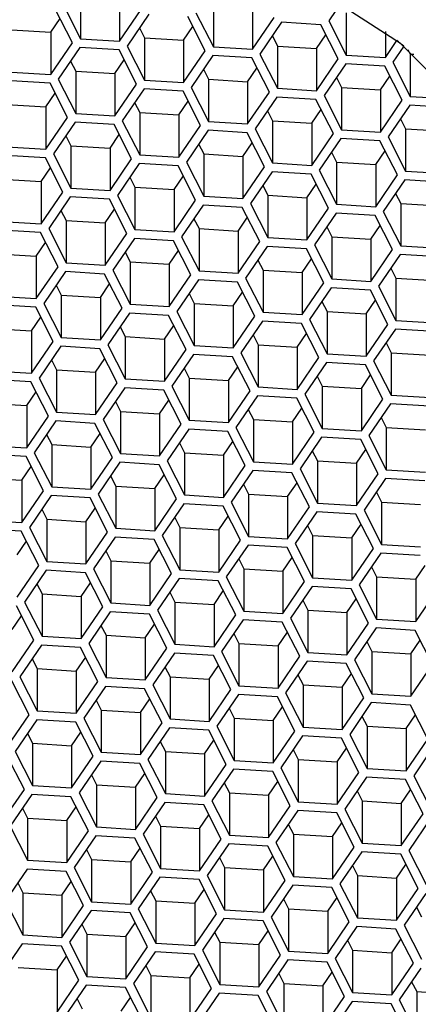
# Model space of a CAD drawing. Units: millimetres. Extents: x 3 to 2496, y 5 to 2495.
# Drawn here: x 1249 to 1254, y 1211 to 1222 of the extents above; entities that cross this region are included whole.
import ezdxf

# ---------------------------------------------------------------- set-up
doc = ezdxf.new("R2010")
doc.units = ezdxf.units.MM

msp = doc.modelspace()

# ---------------------------------------------------------------- linework, layer by layer
at = {"color": 7, "linetype": 'Continuous', "lineweight": 25}
for p, q in [((1249.891, 1222.119), (1249.891, 1221.652)), ((1249.698, 1222.03), (1249.891, 1221.652)), ((1250.323, 1222.093), (1250.323, 1221.626)), ((1251.36, 1222.03), (1251.36, 1221.563)), ((1251.792, 1222.003), (1251.792, 1221.537)), ((1252.785, 1222.068), (1252.637, 1221.851)), ((1249.801, 1221.609), (1249.608, 1221.986)), ((1250.323, 1221.626), (1250.562, 1221.977)), ((1250.646, 1221.923), (1250.406, 1221.572)), ((1251.27, 1221.52), (1251.078, 1221.897)), ((1251.167, 1221.94), (1251.36, 1221.563)), ((1251.792, 1221.537), (1252.032, 1221.887)), ((1252.829, 1221.94), (1252.829, 1221.473)), ((1249.562, 1221.725), (1249.665, 1221.876)), ((1251.031, 1221.636), (1251.134, 1221.787)), ((1252.115, 1221.834), (1251.875, 1221.483)), ((1252.547, 1221.807), (1252.115, 1221.834)), ((1252.74, 1221.43), (1252.547, 1221.807)), ((1252.637, 1221.851), (1252.829, 1221.473)), ((1249.129, 1221.751), (1249.562, 1221.725)), ((1249.562, 1221.725), (1249.562, 1221.258)), ((1250.543, 1221.772), (1250.599, 1221.662)), ((1252.012, 1221.683), (1252.068, 1221.572)), ((1252.5, 1221.546), (1252.603, 1221.697)), ((1253.262, 1221.732), (1253.262, 1221.447)), ((1249.562, 1221.258), (1249.801, 1221.609)), ((1249.891, 1221.652), (1250.323, 1221.626)), ((1250.406, 1221.572), (1250.599, 1221.195)), ((1250.599, 1221.662), (1250.599, 1221.195)), ((1250.599, 1221.662), (1251.031, 1221.636)), ((1251.031, 1221.636), (1251.031, 1221.169)), ((1251.36, 1221.563), (1251.792, 1221.537)), ((1252.068, 1221.572), (1252.068, 1221.106)), ((1252.068, 1221.572), (1252.5, 1221.546)), ((1253.262, 1221.447), (1253.389, 1221.633)), ((1253.466, 1221.571), (1253.345, 1221.393)), ((1253.389, 1221.633), (1253.389, 1221.633)), ((1253.466, 1221.571), (1253.466, 1221.571)), ((1249.884, 1221.555), (1249.645, 1221.205)), ((1250.317, 1221.529), (1249.884, 1221.555)), ((1250.509, 1221.152), (1250.317, 1221.529)), ((1251.031, 1221.169), (1251.27, 1221.52)), ((1251.354, 1221.466), (1251.114, 1221.115)), ((1251.786, 1221.44), (1251.354, 1221.466)), ((1251.875, 1221.483), (1252.068, 1221.106)), ((1252.5, 1221.546), (1252.5, 1221.079)), ((1252.829, 1221.473), (1253.262, 1221.447)), ((1253.511, 1221.534), (1253.537, 1221.483)), ((1253.537, 1221.483), (1253.537, 1221.016)), ((1253.537, 1221.483), (1253.575, 1221.481)), ((1249.781, 1221.404), (1249.838, 1221.294)), ((1250.27, 1221.268), (1250.373, 1221.419)), ((1251.979, 1221.062), (1251.786, 1221.44)), ((1252.5, 1221.079), (1252.74, 1221.43)), ((1252.823, 1221.376), (1252.584, 1221.026)), ((1253.255, 1221.35), (1252.823, 1221.376)), ((1253.448, 1220.973), (1253.255, 1221.35)), ((1253.345, 1221.393), (1253.537, 1221.016)), ((1249.129, 1221.285), (1249.562, 1221.258)), ((1249.838, 1221.294), (1249.838, 1220.828)), ((1249.838, 1221.294), (1250.27, 1221.268)), ((1250.27, 1221.268), (1250.27, 1220.801)), ((1251.251, 1221.315), (1251.307, 1221.205)), ((1251.739, 1221.178), (1251.842, 1221.329)), ((1253.208, 1221.089), (1253.312, 1221.24)), ((1249.555, 1221.161), (1249.123, 1221.188)), ((1249.748, 1220.784), (1249.555, 1221.161)), ((1249.645, 1221.205), (1249.838, 1220.828)), ((1250.27, 1220.801), (1250.509, 1221.152)), ((1250.599, 1221.195), (1251.031, 1221.169)), ((1251.307, 1221.205), (1251.307, 1220.738)), ((1251.307, 1221.205), (1251.739, 1221.178)), ((1251.739, 1221.178), (1251.739, 1220.712)), ((1252.72, 1221.225), (1252.776, 1221.115)), ((1249.508, 1220.9), (1249.612, 1221.051)), ((1250.593, 1221.098), (1250.353, 1220.747)), ((1251.025, 1221.072), (1250.593, 1221.098)), ((1251.217, 1220.695), (1251.025, 1221.072)), ((1251.114, 1221.115), (1251.307, 1220.738)), ((1251.739, 1220.712), (1251.979, 1221.062)), ((1252.068, 1221.106), (1252.5, 1221.079)), ((1252.584, 1221.026), (1252.776, 1220.648)), ((1252.776, 1221.115), (1252.776, 1220.648)), ((1252.776, 1221.115), (1253.208, 1221.089)), ((1253.208, 1221.089), (1253.208, 1220.622)), ((1253.537, 1221.016), (1253.97, 1220.99)), ((1249.076, 1220.926), (1249.508, 1220.9)), ((1250.489, 1220.947), (1250.546, 1220.837)), ((1250.978, 1220.811), (1251.081, 1220.962)), ((1252.062, 1221.009), (1251.822, 1220.658)), ((1252.494, 1220.982), (1252.062, 1221.009)), ((1252.687, 1220.605), (1252.494, 1220.982)), ((1253.208, 1220.622), (1253.448, 1220.973)), ((1253.531, 1220.919), (1253.292, 1220.568)), ((1253.963, 1220.893), (1253.531, 1220.919)), ((1249.508, 1220.9), (1249.508, 1220.433)), ((1249.838, 1220.828), (1250.27, 1220.801)), ((1250.546, 1220.837), (1250.546, 1220.37)), ((1250.546, 1220.837), (1250.978, 1220.811)), ((1250.978, 1220.811), (1250.978, 1220.344)), ((1251.959, 1220.858), (1252.015, 1220.747)), ((1252.447, 1220.721), (1252.55, 1220.872)), ((1249.508, 1220.433), (1249.748, 1220.784)), ((1249.831, 1220.73), (1249.592, 1220.38)), ((1250.263, 1220.704), (1249.831, 1220.73)), ((1250.456, 1220.327), (1250.263, 1220.704)), ((1250.353, 1220.747), (1250.546, 1220.37)), ((1250.978, 1220.344), (1251.217, 1220.695)), ((1251.307, 1220.738), (1251.739, 1220.712)), ((1252.015, 1220.747), (1252.015, 1220.281)), ((1252.015, 1220.747), (1252.447, 1220.721)), ((1252.447, 1220.721), (1252.447, 1220.254)), ((1253.428, 1220.768), (1253.484, 1220.658)), ((1250.217, 1220.443), (1250.32, 1220.594)), ((1251.301, 1220.641), (1251.061, 1220.29)), ((1251.733, 1220.615), (1251.301, 1220.641)), ((1251.925, 1220.238), (1251.733, 1220.615)), ((1251.822, 1220.658), (1252.015, 1220.281)), ((1252.447, 1220.254), (1252.687, 1220.605)), ((1252.776, 1220.648), (1253.208, 1220.622)), ((1253.484, 1220.658), (1253.484, 1220.191)), ((1253.484, 1220.658), (1253.917, 1220.632)), ((1249.728, 1220.579), (1249.784, 1220.469)), ((1251.197, 1220.49), (1251.254, 1220.38)), ((1251.686, 1220.353), (1251.789, 1220.504)), ((1252.77, 1220.551), (1252.53, 1220.201)), ((1253.202, 1220.525), (1252.77, 1220.551)), ((1253.395, 1220.148), (1253.202, 1220.525)), ((1253.292, 1220.568), (1253.484, 1220.191)), ((1249.502, 1220.336), (1249.07, 1220.363)), ((1249.076, 1220.46), (1249.508, 1220.433)), ((1249.592, 1220.38), (1249.784, 1220.003)), ((1249.784, 1220.469), (1249.784, 1220.003)), ((1249.784, 1220.469), (1250.217, 1220.443)), ((1250.217, 1220.443), (1250.217, 1219.976)), ((1250.546, 1220.37), (1250.978, 1220.344)), ((1251.254, 1220.38), (1251.254, 1219.913)), ((1251.254, 1220.38), (1251.686, 1220.353)), ((1252.667, 1220.4), (1252.723, 1220.29)), ((1253.155, 1220.264), (1253.258, 1220.415)), ((1249.695, 1219.959), (1249.502, 1220.336)), ((1250.217, 1219.976), (1250.456, 1220.327)), ((1250.539, 1220.273), (1250.3, 1219.922)), ((1250.972, 1220.247), (1250.539, 1220.273)), ((1251.061, 1220.29), (1251.254, 1219.913)), ((1251.686, 1220.353), (1251.686, 1219.887)), ((1252.015, 1220.281), (1252.447, 1220.254)), ((1252.723, 1220.29), (1252.723, 1219.824)), ((1252.723, 1220.29), (1253.155, 1220.264)), ((1253.155, 1220.264), (1253.155, 1219.797)), ((1249.455, 1220.075), (1249.558, 1220.226)), ((1251.164, 1219.87), (1250.972, 1220.247)), ((1251.686, 1219.887), (1251.925, 1220.238)), ((1252.009, 1220.184), (1251.769, 1219.833)), ((1252.441, 1220.157), (1252.009, 1220.184)), ((1252.634, 1219.78), (1252.441, 1220.157)), ((1252.53, 1220.201), (1252.723, 1219.824)), ((1253.155, 1219.797), (1253.395, 1220.148)), ((1253.484, 1220.191), (1253.917, 1220.165)), ((1249.023, 1220.102), (1249.455, 1220.075)), ((1249.455, 1220.075), (1249.455, 1219.609)), ((1250.436, 1220.122), (1250.492, 1220.012)), ((1250.925, 1219.986), (1251.028, 1220.137)), ((1252.394, 1219.896), (1252.497, 1220.047)), ((1253.478, 1220.094), (1253.239, 1219.743)), ((1253.91, 1220.068), (1253.478, 1220.094)), ((1249.455, 1219.609), (1249.695, 1219.959)), ((1249.784, 1220.003), (1250.217, 1219.976)), ((1250.492, 1220.012), (1250.492, 1219.545)), ((1250.492, 1220.012), (1250.925, 1219.986)), ((1250.925, 1219.986), (1250.925, 1219.519)), ((1251.906, 1220.033), (1251.962, 1219.923)), ((1253.375, 1219.943), (1253.431, 1219.833)), ((1249.778, 1219.906), (1249.539, 1219.555)), ((1250.21, 1219.879), (1249.778, 1219.906)), ((1250.403, 1219.502), (1250.21, 1219.879)), ((1250.3, 1219.922), (1250.492, 1219.545)), ((1250.925, 1219.519), (1251.164, 1219.87)), ((1251.254, 1219.913), (1251.686, 1219.887)), ((1251.769, 1219.833), (1251.962, 1219.456)), ((1251.962, 1219.923), (1251.962, 1219.456)), ((1251.962, 1219.923), (1252.394, 1219.896)), ((1252.394, 1219.896), (1252.394, 1219.43)), ((1252.723, 1219.824), (1253.155, 1219.797)), ((1253.431, 1219.833), (1253.431, 1219.366)), ((1253.431, 1219.833), (1253.863, 1219.807)), ((1249.675, 1219.754), (1249.731, 1219.644)), ((1250.163, 1219.618), (1250.267, 1219.769)), ((1251.247, 1219.816), (1251.008, 1219.465)), ((1251.68, 1219.79), (1251.247, 1219.816)), ((1251.872, 1219.413), (1251.68, 1219.79)), ((1252.394, 1219.43), (1252.634, 1219.78)), ((1252.717, 1219.727), (1252.477, 1219.376)), ((1253.149, 1219.7), (1252.717, 1219.727)), ((1253.239, 1219.743), (1253.431, 1219.366)), ((1249.023, 1219.635), (1249.455, 1219.609)), ((1249.731, 1219.644), (1249.731, 1219.178)), ((1249.731, 1219.644), (1250.163, 1219.618)), ((1250.163, 1219.618), (1250.163, 1219.151)), ((1251.144, 1219.665), (1251.201, 1219.555)), ((1251.633, 1219.528), (1251.736, 1219.68)), ((1253.342, 1219.323), (1253.149, 1219.7)), ((1249.449, 1219.512), (1249.017, 1219.538)), ((1249.642, 1219.134), (1249.449, 1219.512)), ((1249.539, 1219.555), (1249.731, 1219.178)), ((1250.163, 1219.151), (1250.403, 1219.502)), ((1250.492, 1219.545), (1250.925, 1219.519)), ((1251.201, 1219.555), (1251.201, 1219.088)), ((1251.201, 1219.555), (1251.633, 1219.528)), ((1251.633, 1219.528), (1251.633, 1219.062)), ((1252.614, 1219.575), (1252.67, 1219.465)), ((1253.102, 1219.439), (1253.205, 1219.59)), ((1249.402, 1219.25), (1249.505, 1219.401)), ((1250.486, 1219.448), (1250.247, 1219.098)), ((1250.918, 1219.422), (1250.486, 1219.448)), ((1251.111, 1219.045), (1250.918, 1219.422)), ((1251.008, 1219.465), (1251.201, 1219.088)), ((1251.633, 1219.062), (1251.872, 1219.413)), ((1251.962, 1219.456), (1252.394, 1219.43)), ((1252.67, 1219.465), (1252.67, 1218.999)), ((1252.67, 1219.465), (1253.102, 1219.439)), ((1253.102, 1219.439), (1253.102, 1218.972)), ((1248.97, 1219.277), (1249.402, 1219.25)), ((1250.383, 1219.297), (1250.439, 1219.187)), ((1250.871, 1219.161), (1250.975, 1219.312)), ((1251.956, 1219.359), (1251.716, 1219.008)), ((1252.388, 1219.332), (1251.956, 1219.359)), ((1252.58, 1218.955), (1252.388, 1219.332)), ((1252.477, 1219.376), (1252.67, 1218.999)), ((1253.102, 1218.972), (1253.342, 1219.323)), ((1253.431, 1219.366), (1253.863, 1219.34)), ((1249.402, 1219.25), (1249.402, 1218.784)), ((1249.731, 1219.178), (1250.163, 1219.151)), ((1250.439, 1219.187), (1250.439, 1218.72)), ((1250.439, 1219.187), (1250.871, 1219.161)), ((1251.852, 1219.208), (1251.909, 1219.098)), ((1252.341, 1219.071), (1252.444, 1219.222)), ((1253.425, 1219.269), (1253.185, 1218.919)), ((1253.857, 1219.243), (1253.425, 1219.269)), ((1249.402, 1218.784), (1249.642, 1219.134)), ((1249.725, 1219.081), (1249.485, 1218.73)), ((1250.157, 1219.054), (1249.725, 1219.081)), ((1250.247, 1219.098), (1250.439, 1218.72)), ((1250.871, 1219.161), (1250.871, 1218.694)), ((1251.201, 1219.088), (1251.633, 1219.062)), ((1251.909, 1219.098), (1251.909, 1218.631)), ((1251.909, 1219.098), (1252.341, 1219.071)), ((1252.341, 1219.071), (1252.341, 1218.605)), ((1253.322, 1219.118), (1253.378, 1219.008)), ((1250.35, 1218.677), (1250.157, 1219.054)), ((1250.871, 1218.694), (1251.111, 1219.045)), ((1251.194, 1218.991), (1250.955, 1218.64)), ((1251.626, 1218.965), (1251.194, 1218.991)), ((1251.819, 1218.588), (1251.626, 1218.965)), ((1251.716, 1219.008), (1251.909, 1218.631)), ((1252.341, 1218.605), (1252.58, 1218.955)), ((1252.67, 1218.999), (1253.102, 1218.972)), ((1253.378, 1219.008), (1253.378, 1218.541)), ((1253.378, 1219.008), (1253.81, 1218.982)), ((1249.622, 1218.93), (1249.678, 1218.819)), ((1250.11, 1218.793), (1250.213, 1218.944)), ((1251.58, 1218.704), (1251.683, 1218.855)), ((1252.664, 1218.902), (1252.424, 1218.551)), ((1253.096, 1218.875), (1252.664, 1218.902)), ((1253.288, 1218.498), (1253.096, 1218.875)), ((1253.185, 1218.919), (1253.378, 1218.541)), ((1248.97, 1218.81), (1249.402, 1218.784)), ((1249.678, 1218.819), (1249.678, 1218.353)), ((1249.678, 1218.819), (1250.11, 1218.793)), ((1250.11, 1218.793), (1250.11, 1218.326)), ((1251.091, 1218.84), (1251.147, 1218.73)), ((1252.561, 1218.751), (1252.617, 1218.64)), ((1253.049, 1218.614), (1253.152, 1218.765)), ((1249.396, 1218.687), (1248.964, 1218.713)), ((1249.589, 1218.309), (1249.396, 1218.687)), ((1249.485, 1218.73), (1249.678, 1218.353)), ((1250.11, 1218.326), (1250.35, 1218.677)), ((1250.433, 1218.623), (1250.194, 1218.273)), ((1250.865, 1218.597), (1250.433, 1218.623)), ((1250.439, 1218.72), (1250.871, 1218.694)), ((1250.955, 1218.64), (1251.147, 1218.263)), ((1251.147, 1218.73), (1251.147, 1218.263)), ((1251.147, 1218.73), (1251.58, 1218.704)), ((1251.58, 1218.704), (1251.58, 1218.237)), ((1251.909, 1218.631), (1252.341, 1218.605)), ((1252.617, 1218.64), (1252.617, 1218.174)), ((1252.617, 1218.64), (1253.049, 1218.614)), ((1249.349, 1218.425), (1249.452, 1218.576)), ((1251.058, 1218.22), (1250.865, 1218.597)), ((1251.58, 1218.237), (1251.819, 1218.588)), ((1251.902, 1218.534), (1251.663, 1218.183)), ((1252.335, 1218.508), (1251.902, 1218.534)), ((1252.424, 1218.551), (1252.617, 1218.174)), ((1253.049, 1218.614), (1253.049, 1218.147)), ((1253.378, 1218.541), (1253.81, 1218.515)), ((1248.917, 1218.452), (1249.349, 1218.425)), ((1249.349, 1218.425), (1249.349, 1217.959)), ((1250.33, 1218.472), (1250.386, 1218.362)), ((1250.818, 1218.336), (1250.921, 1218.487)), ((1252.527, 1218.13), (1252.335, 1218.508)), ((1253.049, 1218.147), (1253.288, 1218.498)), ((1253.372, 1218.444), (1253.132, 1218.094)), ((1253.804, 1218.418), (1253.372, 1218.444)), ((1249.349, 1217.959), (1249.589, 1218.309)), ((1249.678, 1218.353), (1250.11, 1218.326)), ((1250.386, 1218.362), (1250.386, 1217.896)), ((1250.386, 1218.362), (1250.818, 1218.336)), ((1250.818, 1218.336), (1250.818, 1217.869)), ((1251.799, 1218.383), (1251.856, 1218.273)), ((1252.288, 1218.246), (1252.391, 1218.397)), ((1249.672, 1218.256), (1249.432, 1217.905)), ((1250.104, 1218.229), (1249.672, 1218.256)), ((1250.297, 1217.852), (1250.104, 1218.229)), ((1250.194, 1218.273), (1250.386, 1217.896)), ((1250.818, 1217.869), (1251.058, 1218.22)), ((1251.147, 1218.263), (1251.58, 1218.237)), ((1251.856, 1218.273), (1251.856, 1217.806)), ((1251.856, 1218.273), (1252.288, 1218.246)), ((1252.288, 1218.246), (1252.288, 1217.78)), ((1253.269, 1218.293), (1253.325, 1218.183)), ((1249.569, 1218.105), (1249.625, 1217.995)), ((1250.057, 1217.968), (1250.16, 1218.119)), ((1251.141, 1218.166), (1250.902, 1217.815)), ((1251.573, 1218.14), (1251.141, 1218.166)), ((1251.766, 1217.763), (1251.573, 1218.14)), ((1251.663, 1218.183), (1251.856, 1217.806)), ((1252.288, 1217.78), (1252.527, 1218.13)), ((1252.617, 1218.174), (1253.049, 1218.147)), ((1253.132, 1218.094), (1253.325, 1217.717)), ((1253.325, 1218.183), (1253.325, 1217.717)), ((1253.325, 1218.183), (1253.757, 1218.157)), ((1248.917, 1217.985), (1249.349, 1217.959)), ((1249.625, 1217.995), (1249.625, 1217.528)), ((1249.625, 1217.995), (1250.057, 1217.968)), ((1251.038, 1218.015), (1251.094, 1217.905)), ((1251.526, 1217.879), (1251.63, 1218.03)), ((1252.611, 1218.077), (1252.371, 1217.726)), ((1253.043, 1218.05), (1252.611, 1218.077)), ((1253.235, 1217.673), (1253.043, 1218.05)), ((1249.343, 1217.862), (1248.911, 1217.888)), ((1249.535, 1217.485), (1249.343, 1217.862)), ((1249.432, 1217.905), (1249.625, 1217.528)), ((1250.057, 1217.968), (1250.057, 1217.502)), ((1250.386, 1217.896), (1250.818, 1217.869)), ((1251.094, 1217.905), (1251.094, 1217.438)), ((1251.094, 1217.905), (1251.526, 1217.879)), ((1251.526, 1217.879), (1251.526, 1217.412)), ((1252.507, 1217.926), (1252.564, 1217.815)), ((1252.996, 1217.789), (1253.099, 1217.94)), ((1250.057, 1217.502), (1250.297, 1217.852)), ((1250.38, 1217.798), (1250.14, 1217.448)), ((1250.812, 1217.772), (1250.38, 1217.798)), ((1251.005, 1217.395), (1250.812, 1217.772)), ((1250.902, 1217.815), (1251.094, 1217.438)), ((1251.526, 1217.412), (1251.766, 1217.763)), ((1251.856, 1217.806), (1252.288, 1217.78)), ((1252.564, 1217.815), (1252.564, 1217.349)), ((1252.564, 1217.815), (1252.996, 1217.789)), ((1252.996, 1217.789), (1252.996, 1217.322)), ((1249.296, 1217.6), (1249.399, 1217.752)), ((1250.277, 1217.647), (1250.333, 1217.537)), ((1250.765, 1217.511), (1250.868, 1217.662)), ((1251.849, 1217.709), (1251.61, 1217.358)), ((1252.281, 1217.683), (1251.849, 1217.709)), ((1252.474, 1217.306), (1252.281, 1217.683)), ((1252.371, 1217.726), (1252.564, 1217.349)), ((1252.996, 1217.322), (1253.235, 1217.673)), ((1253.325, 1217.717), (1253.757, 1217.69)), ((1248.864, 1217.627), (1249.296, 1217.6)), ((1249.296, 1217.6), (1249.296, 1217.134)), ((1250.333, 1217.537), (1250.333, 1217.071)), ((1250.333, 1217.537), (1250.765, 1217.511)), ((1251.746, 1217.558), (1251.802, 1217.448)), ((1252.235, 1217.421), (1252.338, 1217.573)), ((1253.319, 1217.619), (1253.079, 1217.269)), ((1253.751, 1217.593), (1253.319, 1217.619)), ((1249.296, 1217.134), (1249.535, 1217.485)), ((1249.619, 1217.431), (1249.379, 1217.08)), ((1250.051, 1217.404), (1249.619, 1217.431)), ((1249.625, 1217.528), (1250.057, 1217.502)), ((1250.14, 1217.448), (1250.333, 1217.071)), ((1250.765, 1217.511), (1250.765, 1217.044)), ((1251.094, 1217.438), (1251.526, 1217.412)), ((1251.802, 1217.448), (1251.802, 1216.981)), ((1251.802, 1217.448), (1252.235, 1217.421)), ((1253.215, 1217.468), (1253.272, 1217.358)), ((1250.243, 1217.027), (1250.051, 1217.404)), ((1250.765, 1217.044), (1251.005, 1217.395)), ((1251.088, 1217.341), (1250.848, 1216.99)), ((1251.52, 1217.315), (1251.088, 1217.341)), ((1251.61, 1217.358), (1251.802, 1216.981)), ((1252.235, 1217.421), (1252.235, 1216.955)), ((1252.564, 1217.349), (1252.996, 1217.322)), ((1253.272, 1217.358), (1253.272, 1216.892)), ((1253.272, 1217.358), (1253.704, 1217.332)), ((1249.516, 1217.28), (1249.572, 1217.17)), ((1250.004, 1217.143), (1250.107, 1217.294)), ((1251.713, 1216.938), (1251.52, 1217.315)), ((1252.235, 1216.955), (1252.474, 1217.306)), ((1252.557, 1217.252), (1252.318, 1216.901)), ((1252.99, 1217.225), (1252.557, 1217.252)), ((1253.182, 1216.848), (1252.99, 1217.225)), ((1253.079, 1217.269), (1253.272, 1216.892)), ((1248.864, 1217.16), (1249.296, 1217.134)), ((1249.572, 1217.17), (1249.572, 1216.703)), ((1249.572, 1217.17), (1250.004, 1217.143)), ((1250.004, 1217.143), (1250.004, 1216.677)), ((1250.985, 1217.19), (1251.041, 1217.08)), ((1251.473, 1217.054), (1251.576, 1217.205)), ((1252.454, 1217.101), (1252.51, 1216.991)), ((1252.943, 1216.964), (1253.046, 1217.115)), ((1249.29, 1217.037), (1248.857, 1217.063)), ((1249.482, 1216.66), (1249.29, 1217.037)), ((1249.379, 1217.08), (1249.572, 1216.703)), ((1250.004, 1216.677), (1250.243, 1217.027)), ((1250.333, 1217.071), (1250.765, 1217.044)), ((1251.041, 1217.08), (1251.041, 1216.613)), ((1251.041, 1217.08), (1251.473, 1217.054)), ((1251.473, 1217.054), (1251.473, 1216.587)), ((1249.243, 1216.776), (1249.346, 1216.927)), ((1250.327, 1216.974), (1250.087, 1216.623)), ((1250.759, 1216.947), (1250.327, 1216.974)), ((1250.952, 1216.57), (1250.759, 1216.947)), ((1250.848, 1216.99), (1251.041, 1216.613)), ((1251.473, 1216.587), (1251.713, 1216.938)), ((1251.796, 1216.884), (1251.557, 1216.533)), ((1252.228, 1216.858), (1251.796, 1216.884)), ((1251.802, 1216.981), (1252.235, 1216.955)), ((1252.318, 1216.901), (1252.51, 1216.524)), ((1252.51, 1216.991), (1252.51, 1216.524)), ((1252.51, 1216.991), (1252.943, 1216.964)), ((1252.943, 1216.964), (1252.943, 1216.498)), ((1253.272, 1216.892), (1253.704, 1216.865)), ((1248.811, 1216.802), (1249.243, 1216.776)), ((1249.243, 1216.776), (1249.243, 1216.309)), ((1250.224, 1216.823), (1250.28, 1216.712)), ((1250.712, 1216.686), (1250.815, 1216.837)), ((1252.421, 1216.481), (1252.228, 1216.858)), ((1252.943, 1216.498), (1253.182, 1216.848)), ((1253.265, 1216.795), (1253.026, 1216.444)), ((1253.698, 1216.768), (1253.265, 1216.795)), ((1249.572, 1216.703), (1250.004, 1216.677)), ((1250.28, 1216.712), (1250.28, 1216.246)), ((1250.28, 1216.712), (1250.712, 1216.686)), ((1250.712, 1216.686), (1250.712, 1216.219)), ((1251.693, 1216.733), (1251.749, 1216.623)), ((1252.181, 1216.597), (1252.285, 1216.748)), ((1249.243, 1216.309), (1249.482, 1216.66)), ((1249.566, 1216.606), (1249.326, 1216.255)), ((1249.998, 1216.58), (1249.566, 1216.606)), ((1250.19, 1216.202), (1249.998, 1216.58)), ((1250.087, 1216.623), (1250.28, 1216.246)), ((1250.712, 1216.219), (1250.952, 1216.57)), ((1251.041, 1216.613), (1251.473, 1216.587)), ((1251.749, 1216.623), (1251.749, 1216.156)), ((1251.749, 1216.623), (1252.181, 1216.597)), ((1252.181, 1216.597), (1252.181, 1216.13)), ((1253.162, 1216.643), (1253.219, 1216.533)), ((1249.462, 1216.455), (1249.519, 1216.345)), ((1249.951, 1216.318), (1250.054, 1216.469)), ((1251.035, 1216.516), (1250.795, 1216.166)), ((1251.467, 1216.49), (1251.035, 1216.516)), ((1251.66, 1216.113), (1251.467, 1216.49)), ((1251.557, 1216.533), (1251.749, 1216.156)), ((1252.181, 1216.13), (1252.421, 1216.481)), ((1252.51, 1216.524), (1252.943, 1216.498)), ((1253.219, 1216.533), (1253.219, 1216.067)), ((1253.219, 1216.533), (1253.651, 1216.507)), ((1249.519, 1216.345), (1249.519, 1215.878)), ((1249.519, 1216.345), (1249.951, 1216.318)), ((1250.932, 1216.365), (1250.988, 1216.255)), ((1251.42, 1216.229), (1251.523, 1216.38)), ((1252.504, 1216.427), (1252.265, 1216.076)), ((1252.936, 1216.401), (1252.504, 1216.427)), ((1253.129, 1216.023), (1252.936, 1216.401)), ((1253.026, 1216.444), (1253.219, 1216.067)), ((1249.236, 1216.212), (1248.804, 1216.238)), ((1248.811, 1216.335), (1249.243, 1216.309)), ((1249.326, 1216.255), (1249.519, 1215.878)), ((1249.951, 1216.318), (1249.951, 1215.852)), ((1250.28, 1216.246), (1250.712, 1216.219)), ((1250.988, 1216.255), (1250.988, 1215.788)), ((1250.988, 1216.255), (1251.42, 1216.229)), ((1252.401, 1216.276), (1252.457, 1216.166)), ((1252.89, 1216.139), (1252.993, 1216.29)), ((1249.429, 1215.835), (1249.236, 1216.212)), ((1249.951, 1215.852), (1250.19, 1216.202)), ((1250.274, 1216.149), (1250.034, 1215.798)), ((1250.706, 1216.122), (1250.274, 1216.149)), ((1250.898, 1215.745), (1250.706, 1216.122)), ((1250.795, 1216.166), (1250.988, 1215.788)), ((1251.42, 1216.229), (1251.42, 1215.762)), ((1251.749, 1216.156), (1252.181, 1216.13)), ((1252.457, 1216.166), (1252.457, 1215.699)), ((1252.457, 1216.166), (1252.89, 1216.139)), ((1252.89, 1216.139), (1252.89, 1215.673)), ((1249.19, 1215.951), (1249.293, 1216.102)), ((1251.42, 1215.762), (1251.66, 1216.113)), ((1251.743, 1216.059), (1251.503, 1215.708)), ((1252.175, 1216.033), (1251.743, 1216.059)), ((1252.368, 1215.656), (1252.175, 1216.033)), ((1252.265, 1216.076), (1252.457, 1215.699)), ((1252.89, 1215.673), (1253.129, 1216.023)), ((1253.219, 1216.067), (1253.651, 1216.04)), ((1250.17, 1215.998), (1250.227, 1215.887)), ((1250.659, 1215.861), (1250.762, 1216.012)), ((1251.64, 1215.908), (1251.696, 1215.798)), ((1252.128, 1215.772), (1252.231, 1215.923)), ((1253.212, 1215.97), (1252.973, 1215.619)), ((1253.645, 1215.943), (1253.212, 1215.97)), ((1249.19, 1215.484), (1249.429, 1215.835)), ((1249.519, 1215.878), (1249.951, 1215.852)), ((1250.034, 1215.798), (1250.227, 1215.421)), ((1250.227, 1215.887), (1250.227, 1215.421)), ((1250.227, 1215.887), (1250.659, 1215.861)), ((1250.659, 1215.861), (1250.659, 1215.394)), ((1251.696, 1215.798), (1251.696, 1215.331)), ((1251.696, 1215.798), (1252.128, 1215.772)), ((1253.109, 1215.819), (1253.165, 1215.708)), ((1253.598, 1215.682), (1253.701, 1215.833)), ((1249.512, 1215.781), (1249.273, 1215.43)), ((1249.945, 1215.755), (1249.512, 1215.781)), ((1250.137, 1215.378), (1249.945, 1215.755)), ((1250.659, 1215.394), (1250.898, 1215.745)), ((1250.982, 1215.691), (1250.742, 1215.341)), ((1251.414, 1215.665), (1250.982, 1215.691)), ((1250.988, 1215.788), (1251.42, 1215.762)), ((1251.503, 1215.708), (1251.696, 1215.331)), ((1252.128, 1215.772), (1252.128, 1215.305)), ((1252.457, 1215.699), (1252.89, 1215.673)), ((1253.165, 1215.708), (1253.165, 1215.242)), ((1253.165, 1215.708), (1253.598, 1215.682)), ((1249.409, 1215.63), (1249.465, 1215.52)), ((1249.898, 1215.493), (1250.001, 1215.644)), ((1251.607, 1215.288), (1251.414, 1215.665)), ((1252.128, 1215.305), (1252.368, 1215.656)), ((1252.451, 1215.602), (1252.212, 1215.251)), ((1252.883, 1215.576), (1252.451, 1215.602)), ((1252.973, 1215.619), (1253.165, 1215.242)), ((1253.598, 1215.682), (1253.598, 1215.215)), ((1249.465, 1215.52), (1249.465, 1215.053)), ((1249.465, 1215.52), (1249.898, 1215.493)), ((1249.898, 1215.493), (1249.898, 1215.027)), ((1250.879, 1215.54), (1250.935, 1215.43)), ((1251.367, 1215.404), (1251.47, 1215.555)), ((1253.076, 1215.198), (1252.883, 1215.576)), ((1253.598, 1215.215), (1253.837, 1215.566)), ((1249.376, 1215.01), (1249.183, 1215.387)), ((1249.273, 1215.43), (1249.465, 1215.053)), ((1249.898, 1215.027), (1250.137, 1215.378)), ((1250.227, 1215.421), (1250.659, 1215.394)), ((1250.935, 1215.43), (1250.935, 1214.964)), ((1250.935, 1215.43), (1251.367, 1215.404)), ((1251.367, 1215.404), (1251.367, 1214.937)), ((1252.348, 1215.451), (1252.404, 1215.341)), ((1252.836, 1215.314), (1252.94, 1215.465)), ((1249.136, 1215.126), (1249.24, 1215.277)), ((1250.22, 1215.324), (1249.981, 1214.973)), ((1250.653, 1215.297), (1250.22, 1215.324)), ((1250.845, 1214.92), (1250.653, 1215.297)), ((1250.742, 1215.341), (1250.935, 1214.964)), ((1251.367, 1214.937), (1251.607, 1215.288)), ((1251.696, 1215.331), (1252.128, 1215.305)), ((1252.212, 1215.251), (1252.404, 1214.874)), ((1252.404, 1215.341), (1252.404, 1214.874)), ((1252.404, 1215.341), (1252.836, 1215.314)), ((1252.836, 1215.314), (1252.836, 1214.848)), ((1250.117, 1215.173), (1250.174, 1215.063)), ((1250.606, 1215.036), (1250.709, 1215.187)), ((1251.69, 1215.234), (1251.45, 1214.883)), ((1252.122, 1215.208), (1251.69, 1215.234)), ((1252.315, 1214.831), (1252.122, 1215.208)), ((1252.836, 1214.848), (1253.076, 1215.198)), ((1253.159, 1215.145), (1252.92, 1214.794)), ((1253.591, 1215.118), (1253.159, 1215.145)), ((1253.165, 1215.242), (1253.598, 1215.215)), ((1249.465, 1215.053), (1249.898, 1215.027)), ((1250.174, 1215.063), (1250.174, 1214.596)), ((1250.174, 1215.063), (1250.606, 1215.036)), ((1250.606, 1215.036), (1250.606, 1214.57)), ((1251.587, 1215.083), (1251.643, 1214.973)), ((1252.075, 1214.947), (1252.178, 1215.098)), ((1253.784, 1214.741), (1253.591, 1215.118)), ((1249.136, 1214.659), (1249.376, 1215.01)), ((1249.459, 1214.956), (1249.22, 1214.605)), ((1249.891, 1214.93), (1249.459, 1214.956)), ((1250.084, 1214.553), (1249.891, 1214.93)), ((1249.981, 1214.973), (1250.174, 1214.596)), ((1250.935, 1214.964), (1251.367, 1214.937)), ((1251.643, 1214.973), (1251.643, 1214.506)), ((1251.643, 1214.973), (1252.075, 1214.947)), ((1252.075, 1214.947), (1252.075, 1214.48)), ((1253.056, 1214.994), (1253.112, 1214.883)), ((1253.544, 1214.857), (1253.648, 1215.008)), ((1249.844, 1214.668), (1249.948, 1214.82)), ((1250.606, 1214.57), (1250.845, 1214.92)), ((1250.929, 1214.867), (1250.689, 1214.516)), ((1251.361, 1214.84), (1250.929, 1214.867)), ((1251.553, 1214.463), (1251.361, 1214.84)), ((1251.45, 1214.883), (1251.643, 1214.506)), ((1252.075, 1214.48), (1252.315, 1214.831)), ((1252.404, 1214.874), (1252.836, 1214.848)), ((1253.112, 1214.883), (1253.112, 1214.417)), ((1253.112, 1214.883), (1253.544, 1214.857)), ((1253.544, 1214.857), (1253.544, 1214.39)), ((1249.356, 1214.805), (1249.412, 1214.695)), ((1250.825, 1214.715), (1250.882, 1214.605)), ((1251.314, 1214.579), (1251.417, 1214.73)), ((1252.398, 1214.777), (1252.158, 1214.426)), ((1252.83, 1214.751), (1252.398, 1214.777)), ((1253.023, 1214.374), (1252.83, 1214.751)), ((1252.92, 1214.794), (1253.112, 1214.417)), ((1253.544, 1214.39), (1253.784, 1214.741)), ((1249.22, 1214.605), (1249.412, 1214.228)), ((1249.412, 1214.695), (1249.412, 1214.228)), ((1249.412, 1214.695), (1249.844, 1214.668)), ((1249.844, 1214.668), (1249.844, 1214.202)), ((1250.882, 1214.605), (1250.882, 1214.139)), ((1250.882, 1214.605), (1251.314, 1214.579)), ((1252.295, 1214.626), (1252.351, 1214.516)), ((1252.783, 1214.489), (1252.886, 1214.641)), ((1249.323, 1214.185), (1249.13, 1214.562)), ((1249.844, 1214.202), (1250.084, 1214.553)), ((1250.167, 1214.499), (1249.928, 1214.148)), ((1250.599, 1214.472), (1250.167, 1214.499)), ((1250.174, 1214.596), (1250.606, 1214.57)), ((1250.689, 1214.516), (1250.882, 1214.139)), ((1251.314, 1214.579), (1251.314, 1214.112)), ((1251.643, 1214.506), (1252.075, 1214.48)), ((1252.351, 1214.516), (1252.351, 1214.049)), ((1252.351, 1214.516), (1252.783, 1214.489)), ((1250.792, 1214.095), (1250.599, 1214.472)), ((1251.314, 1214.112), (1251.553, 1214.463)), ((1251.637, 1214.409), (1251.397, 1214.059)), ((1252.069, 1214.383), (1251.637, 1214.409)), ((1252.261, 1214.006), (1252.069, 1214.383)), ((1252.158, 1214.426), (1252.351, 1214.049)), ((1252.783, 1214.489), (1252.783, 1214.023)), ((1253.112, 1214.417), (1253.544, 1214.39)), ((1250.064, 1214.348), (1250.12, 1214.238)), ((1250.553, 1214.211), (1250.656, 1214.362)), ((1252.022, 1214.122), (1252.125, 1214.273)), ((1252.783, 1214.023), (1253.023, 1214.374)), ((1253.106, 1214.32), (1252.867, 1213.969)), ((1253.538, 1214.293), (1253.106, 1214.32)), ((1253.731, 1213.916), (1253.538, 1214.293)), ((1249.083, 1213.834), (1249.323, 1214.185)), ((1249.412, 1214.228), (1249.844, 1214.202)), ((1250.12, 1214.238), (1250.12, 1213.771)), ((1250.12, 1214.238), (1250.553, 1214.211)), ((1250.553, 1214.211), (1250.553, 1213.745)), ((1251.534, 1214.258), (1251.59, 1214.148)), ((1253.003, 1214.169), (1253.059, 1214.059)), ((1253.491, 1214.032), (1253.594, 1214.183)), ((1249.406, 1214.131), (1249.167, 1213.78)), ((1249.838, 1214.105), (1249.406, 1214.131)), ((1250.031, 1213.728), (1249.838, 1214.105)), ((1249.928, 1214.148), (1250.12, 1213.771)), ((1250.553, 1213.745), (1250.792, 1214.095)), ((1250.882, 1214.139), (1251.314, 1214.112)), ((1251.397, 1214.059), (1251.59, 1213.681)), ((1251.59, 1214.148), (1251.59, 1213.681)), ((1251.59, 1214.148), (1252.022, 1214.122)), ((1252.022, 1214.122), (1252.022, 1213.655)), ((1253.059, 1214.059), (1253.059, 1213.592)), ((1253.059, 1214.059), (1253.491, 1214.032)), ((1249.303, 1213.98), (1249.359, 1213.87)), ((1249.791, 1213.844), (1249.894, 1213.995)), ((1250.875, 1214.042), (1250.636, 1213.691)), ((1251.308, 1214.015), (1250.875, 1214.042)), ((1251.5, 1213.638), (1251.308, 1214.015)), ((1252.022, 1213.655), (1252.261, 1214.006)), ((1252.345, 1213.952), (1252.105, 1213.601)), ((1252.777, 1213.926), (1252.345, 1213.952)), ((1252.351, 1214.049), (1252.783, 1214.023)), ((1252.867, 1213.969), (1253.059, 1213.592)), ((1253.491, 1214.032), (1253.491, 1213.566)), ((1249.359, 1213.87), (1249.359, 1213.403)), ((1249.359, 1213.87), (1249.791, 1213.844)), ((1249.791, 1213.844), (1249.791, 1213.377)), ((1250.772, 1213.891), (1250.829, 1213.78)), ((1251.261, 1213.754), (1251.364, 1213.905)), ((1252.97, 1213.549), (1252.777, 1213.926)), ((1253.491, 1213.566), (1253.731, 1213.916)), ((1253.814, 1213.863), (1253.575, 1213.512)), ((1249.27, 1213.36), (1249.077, 1213.737)), ((1249.167, 1213.78), (1249.359, 1213.403)), ((1250.12, 1213.771), (1250.553, 1213.745)), ((1250.829, 1213.78), (1250.829, 1213.314)), ((1250.829, 1213.78), (1251.261, 1213.754)), ((1251.261, 1213.754), (1251.261, 1213.287)), ((1252.242, 1213.801), (1252.298, 1213.691)), ((1252.73, 1213.665), (1252.833, 1213.816)), ((1249.791, 1213.377), (1250.031, 1213.728)), ((1250.114, 1213.674), (1249.875, 1213.323)), ((1250.546, 1213.648), (1250.114, 1213.674)), ((1250.739, 1213.27), (1250.546, 1213.648)), ((1250.636, 1213.691), (1250.829, 1213.314)), ((1251.261, 1213.287), (1251.5, 1213.638)), ((1251.59, 1213.681), (1252.022, 1213.655)), ((1252.298, 1213.691), (1252.298, 1213.224)), ((1252.298, 1213.691), (1252.73, 1213.665)), ((1252.73, 1213.665), (1252.73, 1213.198)), ((1250.011, 1213.523), (1250.067, 1213.413)), ((1250.499, 1213.386), (1250.603, 1213.537)), ((1251.584, 1213.584), (1251.344, 1213.234)), ((1252.016, 1213.558), (1251.584, 1213.584)), ((1252.208, 1213.181), (1252.016, 1213.558)), ((1252.105, 1213.601), (1252.298, 1213.224)), ((1252.73, 1213.198), (1252.97, 1213.549)), ((1253.059, 1213.592), (1253.491, 1213.566)), ((1253.575, 1213.512), (1253.767, 1213.135)), ((1249.359, 1213.403), (1249.791, 1213.377)), ((1250.067, 1213.413), (1250.067, 1212.946)), ((1250.067, 1213.413), (1250.499, 1213.386)), ((1251.48, 1213.433), (1251.537, 1213.323)), ((1251.969, 1213.297), (1252.072, 1213.448)), ((1253.053, 1213.495), (1252.813, 1213.144)), ((1253.485, 1213.469), (1253.053, 1213.495)), ((1253.678, 1213.091), (1253.485, 1213.469)), ((1249.03, 1213.009), (1249.27, 1213.36)), ((1249.353, 1213.306), (1249.113, 1212.955)), ((1249.785, 1213.28), (1249.353, 1213.306)), ((1249.875, 1213.323), (1250.067, 1212.946)), ((1250.499, 1213.386), (1250.499, 1212.92)), ((1250.829, 1213.314), (1251.261, 1213.287)), ((1251.537, 1213.323), (1251.537, 1212.857)), ((1251.537, 1213.323), (1251.969, 1213.297)), ((1251.969, 1213.297), (1251.969, 1212.83)), ((1252.95, 1213.344), (1253.006, 1213.234)), ((1253.438, 1213.207), (1253.541, 1213.358)), ((1249.978, 1212.903), (1249.785, 1213.28)), ((1250.499, 1212.92), (1250.739, 1213.27)), ((1250.822, 1213.217), (1250.583, 1212.866)), ((1251.254, 1213.19), (1250.822, 1213.217)), ((1251.447, 1212.813), (1251.254, 1213.19)), ((1251.344, 1213.234), (1251.537, 1212.857)), ((1252.298, 1213.224), (1252.73, 1213.198)), ((1253.006, 1213.234), (1253.006, 1212.767)), ((1253.006, 1213.234), (1253.438, 1213.207)), ((1253.438, 1213.207), (1253.438, 1212.741)), ((1249.25, 1213.155), (1249.306, 1213.045)), ((1249.738, 1213.019), (1249.841, 1213.17)), ((1251.208, 1212.929), (1251.311, 1213.08)), ((1251.969, 1212.83), (1252.208, 1213.181)), ((1252.292, 1213.127), (1252.052, 1212.776)), ((1252.724, 1213.101), (1252.292, 1213.127)), ((1252.916, 1212.724), (1252.724, 1213.101)), ((1252.813, 1213.144), (1253.006, 1212.767)), ((1253.438, 1212.741), (1253.678, 1213.091)), ((1249.306, 1213.045), (1249.306, 1212.578)), ((1249.306, 1213.045), (1249.738, 1213.019)), ((1249.738, 1213.019), (1249.738, 1212.552)), ((1250.719, 1213.066), (1250.775, 1212.955)), ((1252.188, 1212.976), (1252.245, 1212.866)), ((1252.677, 1212.84), (1252.78, 1212.991)), ((1253.761, 1213.038), (1253.521, 1212.687)), ((1249.113, 1212.955), (1249.306, 1212.578)), ((1249.738, 1212.552), (1249.978, 1212.903)), ((1250.067, 1212.946), (1250.499, 1212.92)), ((1250.583, 1212.866), (1250.775, 1212.489)), ((1250.775, 1212.955), (1250.775, 1212.489)), ((1250.775, 1212.955), (1251.208, 1212.929)), ((1251.208, 1212.929), (1251.208, 1212.462)), ((1252.245, 1212.866), (1252.245, 1212.399)), ((1252.245, 1212.866), (1252.677, 1212.84)), ((1250.061, 1212.849), (1249.821, 1212.498)), ((1250.493, 1212.823), (1250.061, 1212.849)), ((1250.686, 1212.446), (1250.493, 1212.823)), ((1251.208, 1212.462), (1251.447, 1212.813)), ((1251.53, 1212.759), (1251.291, 1212.409)), ((1251.963, 1212.733), (1251.53, 1212.759)), ((1251.537, 1212.857), (1251.969, 1212.83)), ((1252.052, 1212.776), (1252.245, 1212.399)), ((1252.677, 1212.84), (1252.677, 1212.373)), ((1253.006, 1212.767), (1253.438, 1212.741)), ((1249.958, 1212.698), (1250.014, 1212.588)), ((1250.446, 1212.561), (1250.549, 1212.713)), ((1252.155, 1212.356), (1251.963, 1212.733)), ((1252.677, 1212.373), (1252.916, 1212.724)), ((1253, 1212.67), (1252.76, 1212.319)), ((1253.432, 1212.644), (1253, 1212.67)), ((1253.625, 1212.267), (1253.432, 1212.644)), ((1253.521, 1212.687), (1253.714, 1212.31)), ((1249.306, 1212.578), (1249.738, 1212.552)), ((1250.014, 1212.588), (1250.014, 1212.121)), ((1250.014, 1212.588), (1250.446, 1212.561)), ((1250.446, 1212.561), (1250.446, 1212.095)), ((1251.427, 1212.608), (1251.483, 1212.498)), ((1251.916, 1212.472), (1252.019, 1212.623)), ((1253.385, 1212.382), (1253.488, 1212.533)), ((1249.3, 1212.481), (1249.06, 1212.13)), ((1249.732, 1212.455), (1249.3, 1212.481)), ((1249.925, 1212.078), (1249.732, 1212.455)), ((1249.821, 1212.498), (1250.014, 1212.121)), ((1250.446, 1212.095), (1250.686, 1212.446)), ((1250.775, 1212.489), (1251.208, 1212.462)), ((1251.483, 1212.498), (1251.483, 1212.032)), ((1251.483, 1212.498), (1251.916, 1212.472)), ((1251.916, 1212.472), (1251.916, 1212.005)), ((1252.897, 1212.519), (1252.953, 1212.409)), ((1249.197, 1212.33), (1249.253, 1212.22)), ((1249.685, 1212.194), (1249.788, 1212.345)), ((1250.769, 1212.392), (1250.53, 1212.041)), ((1251.201, 1212.365), (1250.769, 1212.392)), ((1251.394, 1211.988), (1251.201, 1212.365)), ((1251.291, 1212.409), (1251.483, 1212.032)), ((1251.916, 1212.005), (1252.155, 1212.356)), ((1252.245, 1212.399), (1252.677, 1212.373)), ((1252.76, 1212.319), (1252.953, 1211.942)), ((1252.953, 1212.409), (1252.953, 1211.942)), ((1252.953, 1212.409), (1253.385, 1212.382)), ((1253.385, 1212.382), (1253.385, 1211.916)), ((1249.253, 1212.22), (1249.253, 1211.753)), ((1249.253, 1212.22), (1249.685, 1212.194)), ((1250.666, 1212.241), (1250.722, 1212.131)), ((1251.154, 1212.104), (1251.258, 1212.255)), ((1252.238, 1212.302), (1251.999, 1211.951)), ((1252.671, 1212.276), (1252.238, 1212.302)), ((1252.863, 1211.899), (1252.671, 1212.276)), ((1253.385, 1211.916), (1253.625, 1212.267)), ((1253.708, 1212.213), (1253.468, 1211.862)), ((1249.06, 1212.13), (1249.253, 1211.753)), ((1249.685, 1212.194), (1249.685, 1211.727)), ((1250.014, 1212.121), (1250.446, 1212.095)), ((1250.722, 1212.131), (1250.722, 1211.664)), ((1250.722, 1212.131), (1251.154, 1212.104)), ((1251.154, 1212.104), (1251.154, 1211.638)), ((1252.135, 1212.151), (1252.192, 1212.041)), ((1252.624, 1212.015), (1252.727, 1212.166)), ((1249.685, 1211.727), (1249.925, 1212.078)), ((1250.008, 1212.024), (1249.768, 1211.673)), ((1250.44, 1211.998), (1250.008, 1212.024)), ((1250.633, 1211.621), (1250.44, 1211.998)), ((1250.53, 1212.041), (1250.722, 1211.664)), ((1251.483, 1212.032), (1251.916, 1212.005)), ((1252.192, 1212.041), (1252.192, 1211.574)), ((1252.192, 1212.041), (1252.624, 1212.015)), ((1252.624, 1212.015), (1252.624, 1211.548)), ((1253.605, 1212.062), (1253.661, 1211.952)), ((1250.393, 1211.737), (1250.496, 1211.888)), ((1251.154, 1211.638), (1251.394, 1211.988)), ((1251.477, 1211.935), (1251.238, 1211.584)), ((1251.909, 1211.908), (1251.477, 1211.935)), ((1252.102, 1211.531), (1251.909, 1211.908)), ((1251.999, 1211.951), (1252.192, 1211.574)), ((1252.624, 1211.548), (1252.863, 1211.899)), ((1252.953, 1211.942), (1253.385, 1211.916)), ((1249.905, 1211.873), (1249.961, 1211.763)), ((1251.374, 1211.783), (1251.43, 1211.673)), ((1251.862, 1211.647), (1251.966, 1211.798)), ((1252.947, 1211.845), (1252.707, 1211.494)), ((1253.379, 1211.819), (1252.947, 1211.845)), ((1253.571, 1211.442), (1253.379, 1211.819)), ((1253.468, 1211.862), (1253.661, 1211.485)), ((1249.253, 1211.753), (1249.685, 1211.727)), ((1249.768, 1211.673), (1249.961, 1211.296)), ((1249.961, 1211.763), (1249.961, 1211.296)), ((1249.961, 1211.763), (1250.393, 1211.737)), ((1250.393, 1211.737), (1250.393, 1211.27)), ((1250.722, 1211.664), (1251.154, 1211.638)), ((1251.43, 1211.673), (1251.43, 1211.207)), ((1251.43, 1211.673), (1251.862, 1211.647)), ((1252.843, 1211.694), (1252.9, 1211.584)), ((1253.332, 1211.557), (1253.435, 1211.709)), ((1249.247, 1211.656), (1249.007, 1211.306)), ((1249.679, 1211.63), (1249.247, 1211.656)), ((1249.871, 1211.253), (1249.679, 1211.63)), ((1250.393, 1211.27), (1250.633, 1211.621)), ((1250.716, 1211.567), (1250.476, 1211.216)), ((1251.148, 1211.541), (1250.716, 1211.567)), ((1251.238, 1211.584), (1251.43, 1211.207)), ((1251.862, 1211.647), (1251.862, 1211.18)), ((1252.192, 1211.574), (1252.624, 1211.548)), ((1252.9, 1211.584), (1252.9, 1211.117)), ((1252.9, 1211.584), (1253.332, 1211.557)), ((1253.332, 1211.557), (1253.332, 1211.091)), ((1249.632, 1211.369), (1249.735, 1211.52)), ((1251.341, 1211.163), (1251.148, 1211.541)), ((1251.862, 1211.18), (1252.102, 1211.531)), ((1252.185, 1211.477), (1251.946, 1211.127)), ((1252.618, 1211.451), (1252.185, 1211.477)), ((1252.81, 1211.074), (1252.618, 1211.451)), ((1252.707, 1211.494), (1252.9, 1211.117)), ((1249.2, 1211.395), (1249.632, 1211.369)), ((1249.632, 1211.369), (1249.632, 1210.902)), ((1250.613, 1211.416), (1250.669, 1211.306)), ((1251.101, 1211.279), (1251.204, 1211.43)), ((1252.571, 1211.19), (1252.674, 1211.341)), ((1253.332, 1211.091), (1253.571, 1211.442)), ((1253.655, 1211.388), (1253.415, 1211.037)), ((1249.632, 1210.902), (1249.871, 1211.253)), ((1249.961, 1211.296), (1250.393, 1211.27)), ((1250.669, 1211.306), (1250.669, 1210.839)), ((1250.669, 1211.306), (1251.101, 1211.279)), ((1251.101, 1211.279), (1251.101, 1210.813)), ((1252.082, 1211.326), (1252.138, 1211.216)), ((1253.552, 1211.237), (1253.608, 1211.127)), ((1249.955, 1211.199), (1249.715, 1210.848)), ((1250.387, 1211.173), (1249.955, 1211.199)), ((1250.58, 1210.796), (1250.387, 1211.173)), ((1250.476, 1211.216), (1250.669, 1210.839)), ((1251.101, 1210.813), (1251.341, 1211.163)), ((1251.43, 1211.207), (1251.862, 1211.18)), ((1251.946, 1211.127), (1252.138, 1210.749)), ((1252.138, 1211.216), (1252.138, 1210.749)), ((1252.138, 1211.216), (1252.571, 1211.19)), ((1252.571, 1211.19), (1252.571, 1210.723)), ((1253.608, 1211.127), (1253.608, 1210.66)), ((1253.608, 1211.127), (1254.04, 1211.1)), ((1249.852, 1211.048), (1249.908, 1210.938)), ((1250.34, 1210.912), (1250.443, 1211.063)), ((1251.424, 1211.11), (1251.185, 1210.759)), ((1251.856, 1211.083), (1251.424, 1211.11)), ((1252.049, 1210.706), (1251.856, 1211.083)), ((1252.571, 1210.723), (1252.81, 1211.074)), ((1252.893, 1211.02), (1252.654, 1210.669)), ((1253.326, 1210.994), (1252.893, 1211.02)), ((1252.9, 1211.117), (1253.332, 1211.091)), ((1253.415, 1211.037), (1253.608, 1210.66)), ((1253.518, 1210.617), (1253.326, 1210.994))]:
    msp.add_line(p, q, dxfattribs=at)
at = {"color": 7, "linetype": 'Continuous', "lineweight": 25, "flags": 128}
msp.add_lwpolyline([(1255.535, 1219.019), (1254.621, 1220.418), (1253.429, 1221.601), (1252.01, 1222.518), (1250.425, 1223.127), (1248.745, 1223.403), (1247.043, 1223.333), (1245.393, 1222.921), (1243.867, 1222.184), (1242.532, 1221.154), (1241.446, 1219.877), (1240.657, 1218.409)], dxfattribs=at)
at = {"color": 7, "linetype": 'Continuous', "lineweight": 25}
for centre, radius, start, end in [((1248.392, 1217.232), 11.845, 0.8459, 90.7576), ((1248.236, 1215.113), 12.121, 24.8353, 155.1647), ((1248.35, 1215.284), 8.105, 50.8621, 51.565)]:
    msp.add_arc(centre, radius, start, end, dxfattribs=at)

doc.saveas('drawing.dxf')
